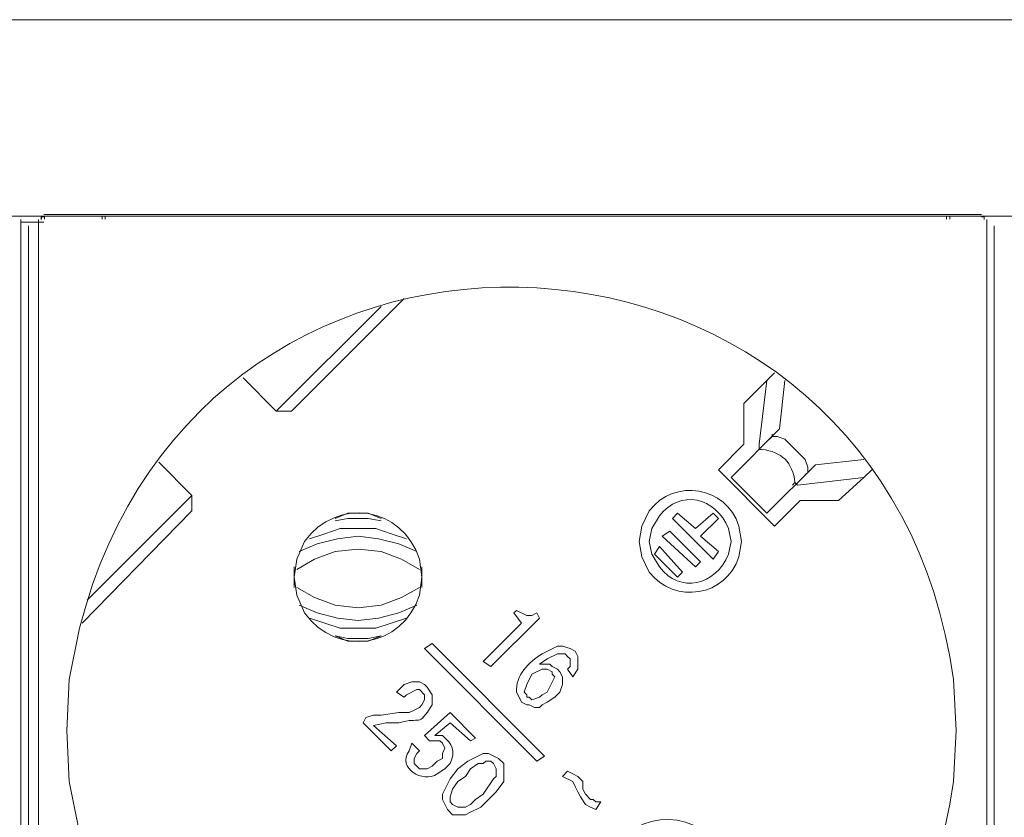
# Model space of a CAD drawing. Units: millimetres. Extents: x 1240 to 5786, y 1144 to 2705.
# Drawn here: x 3830 to 3975, y 1943 to 2061 of the extents above; entities that cross this region are included whole.
import ezdxf

# ---------------------------------------------------------------- set-up
doc = ezdxf.new("R2010")
doc.units = ezdxf.units.MM
doc.layers.add('layer 1', color=7, linetype='Continuous')

msp = doc.modelspace()

# ---------------------------------------------------------------- linework, layer by layer
at = {"layer": 'layer 1', "lineweight": 9}
for points in [[(1380.39, 2060.73), (1380.39, 2060.73), (5041.97, 2060.73), (5041.97, 2060.73)], [(3786.21, 2031.61), (3786.21, 2031.61), (3918.9, 2031.61), (3918.9, 2031.61)], [(3833.14, 2031.89), (3833.14, 2031.89), (3972.02, 2031.89), (3972.02, 2031.89)], [(3833.71, 2031.61), (3833.71, 2031.61), (3966.41, 2031.61), (3966.41, 2031.61)], [(3842.69, 2031.61), (3842.69, 2031.61), (3975.38, 2031.61), (3975.38, 2031.61)], [(3967.75, 2031.61), (3967.75, 2031.61), (4100.45, 2031.61), (4100.45, 2031.61)], [(3829.76, 2031.14), (3829.76, 2031.14), (3829.76, 1879.4), (3829.76, 1879.4)], [(3829.76, 2030.76), (3829.76, 2030.76), (3833.17, 2030.76), (3833.17, 2030.76)], [(3830.87, 2030.18), (3830.87, 2030.18), (3830.87, 1878.21), (3830.87, 1878.21)], [(3832.38, 2031.14), (3832.38, 2031.14), (3832.38, 1879.77), (3832.38, 1879.77)], [(3972.78, 2031.14), (3972.78, 2031.14), (3972.78, 1879.39), (3972.78, 1879.39)], [(3973.88, 2030.18), (3973.88, 2030.18), (3973.88, 1878.21), (3973.88, 1878.21)], [(3883.09, 2018.27), (3883.09, 2018.27), (3867.58, 2002.76), (3867.58, 2002.76)], [(3869.85, 2002.76), (3869.85, 2002.76), (3886.49, 2019.41), (3886.49, 2019.41)], [(3941.37, 2008.44), (3941.37, 2008.44), (3936.82, 2003.89), (3936.82, 2003.89)], [(3862.66, 2007.67), (3862.66, 2007.67), (3867.58, 2002.76), (3867.58, 2002.76)], [(3939.1, 1997.84), (3939.1, 1997.84), (3940.23, 2007.3), (3940.23, 2007.3)], [(3942.88, 2007.3), (3942.88, 2007.3), (3942.12, 2000.11), (3942.12, 2000.11)], [(3936.82, 2003.89), (3936.82, 2003.89), (3936.82, 1997.84), (3936.82, 1997.84)], [(3869.85, 2002.76), (3869.85, 2002.76), (3867.58, 2002.76), (3867.58, 2002.76)], [(3942.12, 2000.11), (3942.12, 2000.11), (3934.93, 1992.92), (3934.93, 1992.92)], [(3940.99, 1998.97), (3940.99, 1998.97), (3940.99, 1999.35), (3940.99, 1999.35)], [(3936.82, 1997.84), (3936.82, 1997.84), (3933.04, 1994.05), (3933.04, 1994.05)], [(3939.1, 1997.84), (3939.1, 1997.84), (3939.1, 1997.08), (3939.1, 1997.08)], [(3855.09, 1990.27), (3855.09, 1990.27), (3850.17, 1995.19), (3850.17, 1995.19)], [(3954.61, 1995.57), (3954.61, 1995.57), (3947.42, 1994.81), (3947.42, 1994.81)], [(3933.04, 1994.05), (3933.04, 1994.05), (3941.37, 1985.73), (3941.37, 1985.73)], [(3947.42, 1994.81), (3947.42, 1994.81), (3940.23, 1987.62), (3940.23, 1987.62)], [(3946.29, 1993.67), (3946.29, 1993.67), (3946.29, 1994.05), (3946.29, 1994.05)], [(3940.23, 1987.62), (3940.23, 1987.62), (3934.93, 1992.92), (3934.93, 1992.92)], [(3944.77, 1991.78), (3944.77, 1991.78), (3944.39, 1992.16), (3944.39, 1992.16)], [(3944.77, 1991.78), (3944.77, 1991.78), (3954.61, 1992.92), (3954.61, 1992.92)], [(3855.09, 1990.27), (3855.09, 1990.27), (3839.57, 1974.75), (3839.57, 1974.75)], [(3855.09, 1988), (3855.09, 1988), (3855.09, 1990.27), (3855.09, 1990.27)], [(3941.37, 1985.73), (3941.37, 1985.73), (3945.15, 1989.51), (3945.15, 1989.51)], [(3945.15, 1989.51), (3945.15, 1989.51), (3950.83, 1989.51), (3950.83, 1989.51)], [(3838.82, 1971.35), (3838.82, 1971.35), (3855.09, 1988), (3855.09, 1988)], [(3926.23, 1986.86), (3926.23, 1986.86), (3926.99, 1987.62), (3926.99, 1987.62)], [(3926.99, 1987.62), (3926.99, 1987.62), (3929.64, 1985.35), (3929.64, 1985.35)], [(3932.28, 1987.62), (3932.28, 1987.62), (3929.64, 1985.35), (3929.64, 1985.35)], [(3933.04, 1986.86), (3933.04, 1986.86), (3932.28, 1987.62), (3932.28, 1987.62)], [(3932.28, 1980.81), (3932.28, 1980.81), (3926.23, 1986.86), (3926.23, 1986.86)], [(3930.39, 1984.22), (3930.39, 1984.22), (3933.04, 1986.86), (3933.04, 1986.86)], [(3924.71, 1984.22), (3924.71, 1984.22), (3925.85, 1984.97), (3925.85, 1984.97)], [(3930.39, 1980.43), (3930.39, 1980.43), (3925.85, 1984.97), (3925.85, 1984.97)], [(3929.64, 1979.67), (3929.64, 1979.67), (3924.71, 1984.22), (3924.71, 1984.22)], [(3930.39, 1984.22), (3930.39, 1984.22), (3933.04, 1981.95), (3933.04, 1981.95)], [(3924.34, 1982.7), (3924.34, 1982.7), (3923.58, 1981.57), (3923.58, 1981.57)], [(3927.74, 1978.92), (3927.74, 1978.92), (3924.34, 1982.7), (3924.34, 1982.7)], [(3933.04, 1981.95), (3933.04, 1981.95), (3932.28, 1980.81), (3932.28, 1980.81)], [(3926.99, 1978.16), (3926.99, 1978.16), (3923.58, 1981.57), (3923.58, 1981.57)], [(3930.39, 1980.43), (3930.39, 1980.43), (3929.64, 1979.67), (3929.64, 1979.67)], [(3870.22, 1979.67), (3870.22, 1979.67), (3870.22, 1976.65), (3870.22, 1976.65)], [(3889.14, 1976.65), (3889.14, 1976.65), (3889.14, 1979.67), (3889.14, 1979.67)], [(3926.99, 1978.16), (3926.99, 1978.16), (3927.74, 1978.92), (3927.74, 1978.92)], [(3903.15, 1973.24), (3903.15, 1973.24), (3902.77, 1972.86), (3902.77, 1972.86)], [(3899.36, 1964.91), (3899.36, 1964.91), (3906.55, 1972.11), (3906.55, 1972.11)], [(3902.77, 1972.86), (3902.77, 1972.86), (3903.9, 1971.35), (3903.9, 1971.35)], [(3906.55, 1972.11), (3906.55, 1972.11), (3906.17, 1972.86), (3906.17, 1972.86)], [(3903.9, 1971.35), (3903.9, 1971.35), (3898.22, 1965.67), (3898.22, 1965.67)], [(3889.52, 1967.57), (3889.52, 1967.57), (3890.66, 1968.32), (3890.66, 1968.32)], [(3906.17, 1950.91), (3906.17, 1950.91), (3889.52, 1967.57), (3889.52, 1967.57)], [(3890.66, 1968.32), (3890.66, 1968.32), (3907.31, 1951.67), (3907.31, 1951.67)], [(3898.22, 1965.67), (3898.22, 1965.67), (3899.36, 1964.91), (3899.36, 1964.91)], [(3910.71, 1964.54), (3910.71, 1964.54), (3911.47, 1963.4), (3911.47, 1963.4)], [(3885.36, 1961.13), (3885.36, 1961.13), (3886.49, 1960.37), (3886.49, 1960.37)], [(3880.82, 1957.35), (3880.82, 1957.35), (3880.44, 1956.59), (3880.44, 1956.59)], [(3893.31, 1958.1), (3893.31, 1958.1), (3889.52, 1954.7), (3889.52, 1954.7)], [(3897.09, 1954.32), (3897.09, 1954.32), (3893.31, 1958.1), (3893.31, 1958.1)], [(3880.44, 1956.59), (3880.44, 1956.59), (3884.6, 1952.43), (3884.6, 1952.43)], [(3885.36, 1953.18), (3885.36, 1953.18), (3881.95, 1956.21), (3881.95, 1956.21)], [(3891.04, 1954.7), (3891.04, 1954.7), (3893.31, 1956.59), (3893.31, 1956.59)], [(3893.31, 1956.59), (3893.31, 1956.59), (3896.34, 1953.94), (3896.34, 1953.94)], [(3889.52, 1954.7), (3889.52, 1954.7), (3890.28, 1953.94), (3890.28, 1953.94)], [(3896.34, 1953.94), (3896.34, 1953.94), (3897.09, 1954.32), (3897.09, 1954.32)], [(3884.6, 1952.43), (3884.6, 1952.43), (3885.36, 1953.18), (3885.36, 1953.18)], [(3888.77, 1952.43), (3888.77, 1952.43), (3887.63, 1953.56), (3887.63, 1953.56)], [(3907.31, 1951.67), (3907.31, 1951.67), (3906.17, 1950.91), (3906.17, 1950.91)], [(3910.71, 1949.4), (3910.71, 1949.4), (3909.96, 1948.64), (3909.96, 1948.64)], [(3914.88, 1943.73), (3914.88, 1943.73), (3915.63, 1944.86), (3915.63, 1944.86)]]:
    msp.add_open_spline(points, degree=3, dxfattribs=at)
for points, knots in [([(3836.55, 1955.45), (3836.55, 1955.45), (3836.92, 1947.89), (3836.92, 1947.89), (3836.92, 1947.89), (3836.92, 1947.89), (3838.44, 1940.32), (3838.44, 1940.32), (3838.44, 1940.32), (3856.51, 1868.82), (3957.88, 1874.88), (3967.85, 1947.89), (3967.85, 1947.89), (3967.85, 1947.89), (3968.24, 1955.45), (3968.24, 1955.45), (3968.24, 1955.45), (3968.24, 1955.45), (3967.85, 1963.02), (3967.85, 1963.02), (3967.85, 1963.02), (3957.88, 2036.03), (3856.51, 2042.09), (3838.44, 1970.59), (3838.44, 1970.59), (3838.44, 1970.59), (3836.92, 1963.02), (3836.92, 1963.02), (3836.92, 1963.02), (3836.92, 1963.02), (3836.55, 1955.45), (3836.55, 1955.45)], [0, 0, 0, 0, 0.111111, 0.111111, 0.111111, 0.111111, 0.222222, 0.222222, 0.222222, 0.222222, 0.333333, 0.333333, 0.333333, 0.333333, 0.444444, 0.444444, 0.444444, 0.444444, 0.555556, 0.555556, 0.555556, 0.555556, 0.666667, 0.666667, 0.666667, 0.666667, 0.777778, 0.777778, 0.777778, 0.777778, 1, 1, 1, 1]), ([(3832.82, 2031.16), (3832.82, 2031.16), (3832.82, 2031.61), (3832.82, 2031.61), (3832.82, 2031.61), (3832.82, 2031.61), (3832.37, 2031.61), (3832.37, 2031.61)], [0, 0, 0, 0, 0.333333, 0.333333, 0.333333, 0.333333, 1, 1, 1, 1]), ([(3833.14, 2031.52), (3833.14, 2031.52), (3832.76, 2031.52), (3832.76, 2031.52), (3832.76, 2031.52), (3832.76, 2031.52), (3832.76, 2031.14), (3832.76, 2031.14)], [0, 0, 0, 0, 0.333333, 0.333333, 0.333333, 0.333333, 1, 1, 1, 1]), ([(3833.71, 2031.61), (3833.71, 2031.61), (3833.26, 2031.61), (3833.26, 2031.61), (3833.26, 2031.61), (3833.26, 2031.61), (3833.26, 2031.16), (3833.26, 2031.16)], [0, 0, 0, 0, 0.333333, 0.333333, 0.333333, 0.333333, 1, 1, 1, 1]), ([(3841.79, 2031.16), (3841.79, 2031.16), (3841.79, 2031.61), (3841.79, 2031.61), (3841.79, 2031.61), (3841.79, 2031.61), (3841.34, 2031.61), (3841.34, 2031.61)], [0, 0, 0, 0, 0.333333, 0.333333, 0.333333, 0.333333, 1, 1, 1, 1]), ([(3842.69, 2031.61), (3842.69, 2031.61), (3842.24, 2031.61), (3842.24, 2031.61), (3842.24, 2031.61), (3842.24, 2031.61), (3842.24, 2031.16), (3842.24, 2031.16)], [0, 0, 0, 0, 0.333333, 0.333333, 0.333333, 0.333333, 1, 1, 1, 1]), ([(3966.85, 2031.16), (3966.85, 2031.16), (3966.85, 2031.61), (3966.85, 2031.61), (3966.85, 2031.61), (3966.85, 2031.61), (3966.41, 2031.61), (3966.41, 2031.61)], [0, 0, 0, 0, 0.333333, 0.333333, 0.333333, 0.333333, 1, 1, 1, 1]), ([(3967.75, 2031.61), (3967.75, 2031.61), (3967.31, 2031.61), (3967.31, 2031.61), (3967.31, 2031.61), (3967.31, 2031.61), (3967.31, 2031.16), (3967.31, 2031.16)], [0, 0, 0, 0, 0.333333, 0.333333, 0.333333, 0.333333, 1, 1, 1, 1]), ([(3972.4, 2031.14), (3972.4, 2031.14), (3972.4, 2031.52), (3972.4, 2031.52), (3972.4, 2031.52), (3972.4, 2031.52), (3972.02, 2031.52), (3972.02, 2031.52)], [0, 0, 0, 0, 0.333333, 0.333333, 0.333333, 0.333333, 1, 1, 1, 1]), ([(3940.61, 1998.59), (3940.61, 1998.59), (3940.99, 1998.97), (3940.99, 1998.97), (3940.99, 1998.97), (3940.99, 1998.97), (3941.75, 1998.97), (3941.75, 1998.97), (3941.75, 1998.97), (3941.75, 1998.97), (3942.88, 1998.59), (3942.88, 1998.59), (3942.88, 1998.59), (3942.88, 1998.59), (3945.91, 1995.57), (3945.91, 1995.57), (3945.91, 1995.57), (3945.91, 1995.57), (3946.29, 1994.43), (3946.29, 1994.43), (3946.29, 1994.43), (3946.29, 1994.43), (3946.29, 1993.67), (3946.29, 1993.67), (3946.29, 1993.67), (3946.29, 1993.67), (3945.91, 1993.3), (3945.91, 1993.3)], [0, 0, 0, 0, 0.125, 0.125, 0.125, 0.125, 0.25, 0.25, 0.25, 0.25, 0.375, 0.375, 0.375, 0.375, 0.5, 0.5, 0.5, 0.5, 0.625, 0.625, 0.625, 0.625, 0.75, 0.75, 0.75, 0.75, 1, 1, 1, 1]), ([(3944.02, 1991.78), (3944.02, 1991.78), (3944.39, 1992.16), (3944.39, 1992.16), (3944.39, 1992.16), (3944.05, 1995.16), (3942.47, 1996.73), (3939.48, 1997.08), (3939.48, 1997.08), (3939.48, 1997.08), (3939.1, 1997.08), (3939.1, 1997.08)], [0, 0, 0, 0, 0.25, 0.25, 0.25, 0.25, 0.5, 0.5, 0.5, 0.5, 1, 1, 1, 1]), ([(3950.83, 1989.51), (3950.83, 1989.51), (3954.61, 1992.92), (3954.61, 1992.92), (3954.61, 1992.92), (3954.61, 1992.92), (3955.75, 1994.05), (3955.75, 1994.05)], [0, 0, 0, 0, 0.333333, 0.333333, 0.333333, 0.333333, 1, 1, 1, 1]), ([(3921.31, 1983.46), (3921.31, 1983.46), (3921.69, 1981.19), (3921.69, 1981.19), (3921.69, 1981.19), (3921.69, 1981.19), (3922.82, 1978.92), (3922.82, 1978.92), (3922.82, 1978.92), (3926.55, 1974.03), (3934.24, 1975.32), (3936.07, 1981.19), (3936.07, 1981.19), (3936.07, 1981.19), (3936.45, 1983.46), (3936.45, 1983.46), (3936.45, 1983.46), (3936.45, 1983.46), (3936.07, 1985.73), (3936.07, 1985.73), (3936.07, 1985.73), (3934.24, 1991.6), (3926.55, 1992.88), (3922.82, 1988), (3922.82, 1988), (3922.82, 1988), (3921.69, 1985.73), (3921.69, 1985.73), (3921.69, 1985.73), (3921.69, 1985.73), (3921.31, 1983.46), (3921.31, 1983.46)], [0, 0, 0, 0, 0.111111, 0.111111, 0.111111, 0.111111, 0.222222, 0.222222, 0.222222, 0.222222, 0.333333, 0.333333, 0.333333, 0.333333, 0.444444, 0.444444, 0.444444, 0.444444, 0.555556, 0.555556, 0.555556, 0.555556, 0.666667, 0.666667, 0.666667, 0.666667, 0.777778, 0.777778, 0.777778, 0.777778, 1, 1, 1, 1]), ([(3922.82, 1983.46), (3922.82, 1983.46), (3923.2, 1981.57), (3923.2, 1981.57), (3923.2, 1981.57), (3923.2, 1981.57), (3924.34, 1979.67), (3924.34, 1979.67), (3924.34, 1979.67), (3927.32, 1975.67), (3932.66, 1976.88), (3934.55, 1981.57), (3934.55, 1981.57), (3934.55, 1981.57), (3934.93, 1983.46), (3934.93, 1983.46), (3934.93, 1983.46), (3934.93, 1983.46), (3934.55, 1985.35), (3934.55, 1985.35), (3934.55, 1985.35), (3932.67, 1990.04), (3927.32, 1991.24), (3924.34, 1987.24), (3924.34, 1987.24), (3924.34, 1987.24), (3923.2, 1985.35), (3923.2, 1985.35), (3923.2, 1985.35), (3923.2, 1985.35), (3922.82, 1983.46), (3922.82, 1983.46)], [0, 0, 0, 0, 0.111111, 0.111111, 0.111111, 0.111111, 0.222222, 0.222222, 0.222222, 0.222222, 0.333333, 0.333333, 0.333333, 0.333333, 0.444444, 0.444444, 0.444444, 0.444444, 0.555556, 0.555556, 0.555556, 0.555556, 0.666667, 0.666667, 0.666667, 0.666667, 0.777778, 0.777778, 0.777778, 0.777778, 1, 1, 1, 1]), ([(3870.22, 1978.16), (3870.22, 1978.16), (3870.6, 1975.51), (3870.6, 1975.51), (3870.6, 1975.51), (3870.6, 1975.51), (3871.74, 1972.86), (3871.74, 1972.86), (3871.74, 1972.86), (3876.66, 1966.15), (3886.26, 1967.7), (3888.77, 1975.51), (3888.77, 1975.51), (3888.77, 1975.51), (3889.14, 1978.16), (3889.14, 1978.16), (3889.14, 1978.16), (3889.14, 1978.16), (3888.77, 1980.81), (3888.77, 1980.81), (3888.77, 1980.81), (3886.26, 1988.62), (3876.66, 1990.16), (3871.74, 1983.46), (3871.74, 1983.46), (3871.74, 1983.46), (3870.6, 1980.81), (3870.6, 1980.81), (3870.6, 1980.81), (3870.6, 1980.81), (3870.22, 1978.16), (3870.22, 1978.16)], [0, 0, 0, 0, 0.111111, 0.111111, 0.111111, 0.111111, 0.222222, 0.222222, 0.222222, 0.222222, 0.333333, 0.333333, 0.333333, 0.333333, 0.444444, 0.444444, 0.444444, 0.444444, 0.555556, 0.555556, 0.555556, 0.555556, 0.666667, 0.666667, 0.666667, 0.666667, 0.777778, 0.777778, 0.777778, 0.777778, 1, 1, 1, 1]), ([(3883.09, 1986.86), (3883.09, 1986.86), (3881.2, 1987.62), (3881.2, 1987.62), (3881.2, 1987.62), (3881.2, 1987.62), (3878.17, 1987.62), (3878.17, 1987.62), (3878.17, 1987.62), (3878.17, 1987.62), (3876.28, 1986.86), (3876.28, 1986.86)], [0, 0, 0, 0, 0.25, 0.25, 0.25, 0.25, 0.5, 0.5, 0.5, 0.5, 1, 1, 1, 1]), ([(3883.09, 1986.49), (3883.09, 1986.49), (3881.2, 1986.86), (3881.2, 1986.86), (3881.2, 1986.86), (3881.2, 1986.86), (3878.17, 1986.86), (3878.17, 1986.86), (3878.17, 1986.86), (3878.17, 1986.86), (3876.28, 1986.49), (3876.28, 1986.49)], [0, 0, 0, 0, 0.25, 0.25, 0.25, 0.25, 0.5, 0.5, 0.5, 0.5, 1, 1, 1, 1]), ([(3886.87, 1983.84), (3886.87, 1983.84), (3884.6, 1984.59), (3884.6, 1984.59), (3884.6, 1984.59), (3884.6, 1984.59), (3882.33, 1985.35), (3882.33, 1985.35), (3882.33, 1985.35), (3882.33, 1985.35), (3877.04, 1985.35), (3877.04, 1985.35), (3877.04, 1985.35), (3877.04, 1985.35), (3874.77, 1984.59), (3874.77, 1984.59), (3874.77, 1984.59), (3874.77, 1984.59), (3872.49, 1983.84), (3872.49, 1983.84)], [0, 0, 0, 0, 0.166667, 0.166667, 0.166667, 0.166667, 0.333333, 0.333333, 0.333333, 0.333333, 0.5, 0.5, 0.5, 0.5, 0.666667, 0.666667, 0.666667, 0.666667, 1, 1, 1, 1]), ([(3888.39, 1981.95), (3888.39, 1981.95), (3885.74, 1983.08), (3885.74, 1983.08), (3885.74, 1983.08), (3885.74, 1983.08), (3882.71, 1983.84), (3882.71, 1983.84), (3882.71, 1983.84), (3882.71, 1983.84), (3879.68, 1984.22), (3879.68, 1984.22), (3879.68, 1984.22), (3879.68, 1984.22), (3876.66, 1983.84), (3876.66, 1983.84), (3876.66, 1983.84), (3876.66, 1983.84), (3873.63, 1983.08), (3873.63, 1983.08), (3873.63, 1983.08), (3873.63, 1983.08), (3870.98, 1981.95), (3870.98, 1981.95)], [0, 0, 0, 0, 0.142857, 0.142857, 0.142857, 0.142857, 0.285714, 0.285714, 0.285714, 0.285714, 0.428571, 0.428571, 0.428571, 0.428571, 0.571429, 0.571429, 0.571429, 0.571429, 0.714286, 0.714286, 0.714286, 0.714286, 1, 1, 1, 1]), ([(3888.77, 1979.3), (3888.77, 1979.3), (3886.12, 1980.81), (3886.12, 1980.81), (3886.12, 1980.81), (3886.12, 1980.81), (3883.09, 1981.95), (3883.09, 1981.95), (3883.09, 1981.95), (3883.09, 1981.95), (3879.68, 1982.32), (3879.68, 1982.32), (3879.68, 1982.32), (3879.68, 1982.32), (3876.28, 1981.95), (3876.28, 1981.95), (3876.28, 1981.95), (3876.28, 1981.95), (3873.25, 1980.81), (3873.25, 1980.81), (3873.25, 1980.81), (3873.25, 1980.81), (3870.6, 1979.3), (3870.6, 1979.3)], [0, 0, 0, 0, 0.142857, 0.142857, 0.142857, 0.142857, 0.285714, 0.285714, 0.285714, 0.285714, 0.428571, 0.428571, 0.428571, 0.428571, 0.571429, 0.571429, 0.571429, 0.571429, 0.714286, 0.714286, 0.714286, 0.714286, 1, 1, 1, 1]), ([(3870.6, 1976.65), (3870.6, 1976.65), (3873.25, 1975.13), (3873.25, 1975.13), (3873.25, 1975.13), (3873.25, 1975.13), (3876.28, 1974), (3876.28, 1974), (3876.28, 1974), (3876.28, 1974), (3879.68, 1973.62), (3879.68, 1973.62), (3879.68, 1973.62), (3879.68, 1973.62), (3883.09, 1974), (3883.09, 1974), (3883.09, 1974), (3883.09, 1974), (3886.12, 1975.13), (3886.12, 1975.13), (3886.12, 1975.13), (3886.12, 1975.13), (3888.77, 1976.65), (3888.77, 1976.65)], [0, 0, 0, 0, 0.142857, 0.142857, 0.142857, 0.142857, 0.285714, 0.285714, 0.285714, 0.285714, 0.428571, 0.428571, 0.428571, 0.428571, 0.571429, 0.571429, 0.571429, 0.571429, 0.714286, 0.714286, 0.714286, 0.714286, 1, 1, 1, 1]), ([(3870.98, 1974), (3870.98, 1974), (3873.63, 1972.86), (3873.63, 1972.86), (3873.63, 1972.86), (3873.63, 1972.86), (3876.66, 1972.11), (3876.66, 1972.11), (3876.66, 1972.11), (3876.66, 1972.11), (3879.68, 1971.73), (3879.68, 1971.73), (3879.68, 1971.73), (3879.68, 1971.73), (3882.71, 1972.11), (3882.71, 1972.11), (3882.71, 1972.11), (3882.71, 1972.11), (3885.74, 1972.86), (3885.74, 1972.86), (3885.74, 1972.86), (3885.74, 1972.86), (3888.39, 1974), (3888.39, 1974)], [0, 0, 0, 0, 0.142857, 0.142857, 0.142857, 0.142857, 0.285714, 0.285714, 0.285714, 0.285714, 0.428571, 0.428571, 0.428571, 0.428571, 0.571429, 0.571429, 0.571429, 0.571429, 0.714286, 0.714286, 0.714286, 0.714286, 1, 1, 1, 1]), ([(3906.17, 1972.86), (3906.17, 1972.86), (3905.42, 1972.48), (3905.42, 1972.48), (3905.42, 1972.48), (3905.42, 1972.48), (3904.66, 1972.48), (3904.66, 1972.48), (3904.66, 1972.48), (3904.66, 1972.48), (3903.15, 1973.24), (3903.15, 1973.24)], [0, 0, 0, 0, 0.25, 0.25, 0.25, 0.25, 0.5, 0.5, 0.5, 0.5, 1, 1, 1, 1]), ([(3872.49, 1972.11), (3872.49, 1972.11), (3874.77, 1971.35), (3874.77, 1971.35), (3874.77, 1971.35), (3874.77, 1971.35), (3877.04, 1970.59), (3877.04, 1970.59), (3877.04, 1970.59), (3877.04, 1970.59), (3882.33, 1970.59), (3882.33, 1970.59), (3882.33, 1970.59), (3882.33, 1970.59), (3884.6, 1971.35), (3884.6, 1971.35), (3884.6, 1971.35), (3884.6, 1971.35), (3886.87, 1972.11), (3886.87, 1972.11)], [0, 0, 0, 0, 0.166667, 0.166667, 0.166667, 0.166667, 0.333333, 0.333333, 0.333333, 0.333333, 0.5, 0.5, 0.5, 0.5, 0.666667, 0.666667, 0.666667, 0.666667, 1, 1, 1, 1]), ([(3876.28, 1969.45), (3876.28, 1969.45), (3878.17, 1969.08), (3878.17, 1969.08), (3878.17, 1969.08), (3878.17, 1969.08), (3881.2, 1969.08), (3881.2, 1969.08), (3881.2, 1969.08), (3881.2, 1969.08), (3883.09, 1969.45), (3883.09, 1969.45)], [0, 0, 0, 0, 0.25, 0.25, 0.25, 0.25, 0.5, 0.5, 0.5, 0.5, 1, 1, 1, 1]), ([(3876.28, 1969.45), (3876.28, 1969.45), (3878.17, 1968.7), (3878.17, 1968.7), (3878.17, 1968.7), (3878.17, 1968.7), (3881.2, 1968.7), (3881.2, 1968.7), (3881.2, 1968.7), (3881.2, 1968.7), (3883.09, 1969.45), (3883.09, 1969.45)], [0, 0, 0, 0, 0.25, 0.25, 0.25, 0.25, 0.5, 0.5, 0.5, 0.5, 1, 1, 1, 1]), ([(3911.47, 1963.4), (3911.47, 1963.4), (3912.23, 1964.54), (3912.23, 1964.54), (3912.23, 1964.54), (3912.23, 1964.54), (3912.23, 1966.43), (3912.23, 1966.43), (3912.23, 1966.43), (3912.23, 1966.43), (3911.85, 1967.18), (3911.85, 1967.18), (3911.85, 1967.18), (3911.85, 1967.18), (3911.09, 1967.57), (3911.09, 1967.57), (3911.09, 1967.57), (3911.09, 1967.57), (3909.96, 1967.94), (3909.96, 1967.94), (3909.96, 1967.94), (3909.96, 1967.94), (3909.2, 1967.94), (3909.2, 1967.94), (3909.2, 1967.94), (3909.2, 1967.94), (3906.93, 1966.81), (3906.93, 1966.81), (3906.93, 1966.81), (3905, 1965.62), (3902.96, 1963.56), (3903.15, 1961.13), (3903.15, 1961.13), (3903.15, 1961.13), (3903.53, 1960.37), (3903.53, 1960.37), (3903.53, 1960.37), (3903.53, 1960.37), (3903.9, 1959.62), (3903.9, 1959.62)], [0, 0, 0, 0, 0.090909, 0.090909, 0.090909, 0.090909, 0.181818, 0.181818, 0.181818, 0.181818, 0.272727, 0.272727, 0.272727, 0.272727, 0.363636, 0.363636, 0.363636, 0.363636, 0.454545, 0.454545, 0.454545, 0.454545, 0.545455, 0.545455, 0.545455, 0.545455, 0.636364, 0.636364, 0.636364, 0.636364, 0.727273, 0.727273, 0.727273, 0.727273, 0.818182, 0.818182, 0.818182, 0.818182, 1, 1, 1, 1]), ([(3908.82, 1960.37), (3908.82, 1960.37), (3909.58, 1961.13), (3909.58, 1961.13), (3909.58, 1961.13), (3909.58, 1961.13), (3909.96, 1962.27), (3909.96, 1962.27), (3909.96, 1962.27), (3909.96, 1962.27), (3909.96, 1963.4), (3909.96, 1963.4), (3909.96, 1963.4), (3909.96, 1963.4), (3909.58, 1964.16), (3909.58, 1964.16), (3909.58, 1964.16), (3909.58, 1964.16), (3909.2, 1964.54), (3909.2, 1964.54), (3909.2, 1964.54), (3909.2, 1964.54), (3908.44, 1964.91), (3908.44, 1964.91), (3908.44, 1964.91), (3908.44, 1964.91), (3908.07, 1965.29), (3908.07, 1965.29), (3908.07, 1965.29), (3908.07, 1965.29), (3906.55, 1965.29), (3906.55, 1965.29), (3906.55, 1965.29), (3906.55, 1965.29), (3907.69, 1966.05), (3907.69, 1966.05), (3907.69, 1966.05), (3907.69, 1966.05), (3909.2, 1966.81), (3909.2, 1966.81), (3909.2, 1966.81), (3909.2, 1966.81), (3910.34, 1966.81), (3910.34, 1966.81), (3910.34, 1966.81), (3910.34, 1966.81), (3910.71, 1966.43), (3910.71, 1966.43), (3910.71, 1966.43), (3910.71, 1966.43), (3911.09, 1966.05), (3911.09, 1966.05), (3911.09, 1966.05), (3911.09, 1966.05), (3911.09, 1964.91), (3911.09, 1964.91), (3911.09, 1964.91), (3911.09, 1964.91), (3910.71, 1964.54), (3910.71, 1964.54)], [0, 0, 0, 0, 0.0625, 0.0625, 0.0625, 0.0625, 0.125, 0.125, 0.125, 0.125, 0.1875, 0.1875, 0.1875, 0.1875, 0.25, 0.25, 0.25, 0.25, 0.3125, 0.3125, 0.3125, 0.3125, 0.375, 0.375, 0.375, 0.375, 0.4375, 0.4375, 0.4375, 0.4375, 0.5, 0.5, 0.5, 0.5, 0.5625, 0.5625, 0.5625, 0.5625, 0.625, 0.625, 0.625, 0.625, 0.6875, 0.6875, 0.6875, 0.6875, 0.75, 0.75, 0.75, 0.75, 0.8125, 0.8125, 0.8125, 0.8125, 0.875, 0.875, 0.875, 0.875, 1, 1, 1, 1]), ([(3905.42, 1963.78), (3905.42, 1963.78), (3906.93, 1964.54), (3906.93, 1964.54), (3906.93, 1964.54), (3906.93, 1964.54), (3907.69, 1964.54), (3907.69, 1964.54), (3907.69, 1964.54), (3907.69, 1964.54), (3908.44, 1964.16), (3908.44, 1964.16)], [0, 0, 0, 0, 0.25, 0.25, 0.25, 0.25, 0.5, 0.5, 0.5, 0.5, 1, 1, 1, 1]), ([(3904.66, 1960.37), (3904.66, 1960.37), (3904.66, 1960.75), (3904.66, 1960.75), (3904.66, 1960.75), (3904.66, 1960.75), (3904.28, 1961.13), (3904.28, 1961.13), (3904.28, 1961.13), (3904.28, 1961.13), (3904.66, 1962.27), (3904.66, 1962.27), (3904.66, 1962.27), (3904.66, 1962.27), (3905.42, 1963.78), (3905.42, 1963.78)], [0, 0, 0, 0, 0.2, 0.2, 0.2, 0.2, 0.4, 0.4, 0.4, 0.4, 0.6, 0.6, 0.6, 0.6, 1, 1, 1, 1]), ([(3908.44, 1964.16), (3908.44, 1964.16), (3908.44, 1963.78), (3908.44, 1963.78), (3908.44, 1963.78), (3908.44, 1963.78), (3908.82, 1963.4), (3908.82, 1963.4), (3908.82, 1963.4), (3908.82, 1963.4), (3907.69, 1961.13), (3907.69, 1961.13)], [0, 0, 0, 0, 0.25, 0.25, 0.25, 0.25, 0.5, 0.5, 0.5, 0.5, 1, 1, 1, 1]), ([(3886.49, 1960.37), (3886.49, 1960.37), (3886.87, 1960.75), (3886.87, 1960.75), (3886.87, 1960.75), (3886.87, 1960.75), (3888.39, 1961.51), (3888.39, 1961.51), (3888.39, 1961.51), (3888.39, 1961.51), (3888.77, 1961.51), (3888.77, 1961.51), (3888.77, 1961.51), (3888.77, 1961.51), (3889.52, 1960.75), (3889.52, 1960.75), (3889.52, 1960.75), (3889.52, 1960.75), (3889.52, 1960), (3889.52, 1960), (3889.52, 1960), (3889.52, 1960), (3889.14, 1959.24), (3889.14, 1959.24), (3889.14, 1959.24), (3889.14, 1959.24), (3888.77, 1958.86), (3888.77, 1958.86), (3888.77, 1958.86), (3888.77, 1958.86), (3888.01, 1958.48), (3888.01, 1958.48), (3888.01, 1958.48), (3888.01, 1958.48), (3887.25, 1958.1), (3887.25, 1958.1), (3887.25, 1958.1), (3887.25, 1958.1), (3885.74, 1958.1), (3885.74, 1958.1), (3885.74, 1958.1), (3885.74, 1958.1), (3883.09, 1957.73), (3883.09, 1957.73), (3883.09, 1957.73), (3883.09, 1957.73), (3881.95, 1957.73), (3881.95, 1957.73), (3881.95, 1957.73), (3881.95, 1957.73), (3880.82, 1957.35), (3880.82, 1957.35)], [0, 0, 0, 0, 0.071429, 0.071429, 0.071429, 0.071429, 0.142857, 0.142857, 0.142857, 0.142857, 0.214286, 0.214286, 0.214286, 0.214286, 0.285714, 0.285714, 0.285714, 0.285714, 0.357143, 0.357143, 0.357143, 0.357143, 0.428571, 0.428571, 0.428571, 0.428571, 0.5, 0.5, 0.5, 0.5, 0.571429, 0.571429, 0.571429, 0.571429, 0.642857, 0.642857, 0.642857, 0.642857, 0.714286, 0.714286, 0.714286, 0.714286, 0.785714, 0.785714, 0.785714, 0.785714, 0.857143, 0.857143, 0.857143, 0.857143, 1, 1, 1, 1]), ([(3881.95, 1956.21), (3881.95, 1956.21), (3883.85, 1956.59), (3883.85, 1956.59), (3883.85, 1956.59), (3883.85, 1956.59), (3885.74, 1956.59), (3885.74, 1956.59), (3885.74, 1956.59), (3889.06, 1957.59), (3888.5, 1955.78), (3890.66, 1959.24), (3890.66, 1959.24), (3890.66, 1959.24), (3890.66, 1960.75), (3890.66, 1960.75), (3890.66, 1960.75), (3890.66, 1960.75), (3889.9, 1961.89), (3889.9, 1961.89), (3889.9, 1961.89), (3889.9, 1961.89), (3889.52, 1962.27), (3889.52, 1962.27), (3889.52, 1962.27), (3889.52, 1962.27), (3888.77, 1962.64), (3888.77, 1962.64), (3888.77, 1962.64), (3888.77, 1962.64), (3887.63, 1962.64), (3887.63, 1962.64), (3887.63, 1962.64), (3887.63, 1962.64), (3886.49, 1962.27), (3886.49, 1962.27), (3886.49, 1962.27), (3886.49, 1962.27), (3885.36, 1961.13), (3885.36, 1961.13)], [0, 0, 0, 0, 0.090909, 0.090909, 0.090909, 0.090909, 0.181818, 0.181818, 0.181818, 0.181818, 0.272727, 0.272727, 0.272727, 0.272727, 0.363636, 0.363636, 0.363636, 0.363636, 0.454545, 0.454545, 0.454545, 0.454545, 0.545455, 0.545455, 0.545455, 0.545455, 0.636364, 0.636364, 0.636364, 0.636364, 0.727273, 0.727273, 0.727273, 0.727273, 0.818182, 0.818182, 0.818182, 0.818182, 1, 1, 1, 1]), ([(3903.9, 1959.62), (3903.9, 1959.62), (3904.66, 1959.24), (3904.66, 1959.24), (3904.66, 1959.24), (3904.66, 1959.24), (3905.04, 1959.24), (3905.04, 1959.24), (3905.04, 1959.24), (3905.04, 1959.24), (3905.8, 1958.86), (3905.8, 1958.86), (3905.8, 1958.86), (3905.8, 1958.86), (3906.55, 1958.86), (3906.55, 1958.86), (3906.55, 1958.86), (3906.55, 1958.86), (3906.93, 1959.24), (3906.93, 1959.24), (3906.93, 1959.24), (3906.93, 1959.24), (3907.69, 1959.62), (3907.69, 1959.62), (3907.69, 1959.62), (3907.69, 1959.62), (3908.82, 1960.37), (3908.82, 1960.37)], [0, 0, 0, 0, 0.125, 0.125, 0.125, 0.125, 0.25, 0.25, 0.25, 0.25, 0.375, 0.375, 0.375, 0.375, 0.5, 0.5, 0.5, 0.5, 0.625, 0.625, 0.625, 0.625, 0.75, 0.75, 0.75, 0.75, 1, 1, 1, 1]), ([(3907.69, 1961.13), (3907.69, 1961.13), (3906.93, 1960.75), (3906.93, 1960.75), (3906.93, 1960.75), (3906.93, 1960.75), (3906.55, 1960.37), (3906.55, 1960.37), (3906.55, 1960.37), (3906.55, 1960.37), (3905.42, 1960), (3905.42, 1960), (3905.42, 1960), (3905.42, 1960), (3905.04, 1960.37), (3905.04, 1960.37), (3905.04, 1960.37), (3905.04, 1960.37), (3904.66, 1960.37), (3904.66, 1960.37)], [0, 0, 0, 0, 0.166667, 0.166667, 0.166667, 0.166667, 0.333333, 0.333333, 0.333333, 0.333333, 0.5, 0.5, 0.5, 0.5, 0.666667, 0.666667, 0.666667, 0.666667, 1, 1, 1, 1]), ([(3892.55, 1949.78), (3892.55, 1949.78), (3893.31, 1950.54), (3893.31, 1950.54), (3893.31, 1950.54), (3894.16, 1952.47), (3893.7, 1953.42), (3892.17, 1954.7), (3892.17, 1954.7), (3892.17, 1954.7), (3891.04, 1954.7), (3891.04, 1954.7)], [0, 0, 0, 0, 0.25, 0.25, 0.25, 0.25, 0.5, 0.5, 0.5, 0.5, 1, 1, 1, 1]), ([(3887.63, 1953.56), (3887.63, 1953.56), (3887.25, 1952.43), (3887.25, 1952.43), (3887.25, 1952.43), (3885.44, 1949.91), (3889.22, 1947.59), (3891.41, 1949.02), (3891.41, 1949.02), (3891.41, 1949.02), (3892.55, 1949.78), (3892.55, 1949.78)], [0, 0, 0, 0, 0.25, 0.25, 0.25, 0.25, 0.5, 0.5, 0.5, 0.5, 1, 1, 1, 1]), ([(3890.28, 1953.94), (3890.28, 1953.94), (3891.79, 1953.94), (3891.79, 1953.94), (3891.79, 1953.94), (3891.79, 1953.94), (3892.17, 1953.56), (3892.17, 1953.56), (3892.17, 1953.56), (3892.17, 1953.56), (3892.55, 1952.81), (3892.55, 1952.81), (3892.55, 1952.81), (3892.55, 1952.81), (3892.17, 1952.05), (3892.17, 1952.05), (3892.17, 1952.05), (3892.17, 1952.05), (3892.17, 1951.29), (3892.17, 1951.29), (3892.17, 1951.29), (3892.17, 1951.29), (3891.41, 1950.91), (3891.41, 1950.91), (3891.41, 1950.91), (3891.41, 1950.91), (3890.66, 1950.16), (3890.66, 1950.16), (3890.66, 1950.16), (3890.66, 1950.16), (3889.9, 1949.78), (3889.9, 1949.78), (3889.9, 1949.78), (3889.9, 1949.78), (3888.77, 1949.78), (3888.77, 1949.78), (3888.77, 1949.78), (3888.77, 1949.78), (3888.01, 1950.54), (3888.01, 1950.54), (3888.01, 1950.54), (3888.01, 1950.54), (3888.01, 1951.29), (3888.01, 1951.29), (3888.01, 1951.29), (3888.01, 1951.29), (3888.39, 1952.05), (3888.39, 1952.05), (3888.39, 1952.05), (3888.39, 1952.05), (3888.77, 1952.43), (3888.77, 1952.43)], [0, 0, 0, 0, 0.071429, 0.071429, 0.071429, 0.071429, 0.142857, 0.142857, 0.142857, 0.142857, 0.214286, 0.214286, 0.214286, 0.214286, 0.285714, 0.285714, 0.285714, 0.285714, 0.357143, 0.357143, 0.357143, 0.357143, 0.428571, 0.428571, 0.428571, 0.428571, 0.5, 0.5, 0.5, 0.5, 0.571429, 0.571429, 0.571429, 0.571429, 0.642857, 0.642857, 0.642857, 0.642857, 0.714286, 0.714286, 0.714286, 0.714286, 0.785714, 0.785714, 0.785714, 0.785714, 0.857143, 0.857143, 0.857143, 0.857143, 1, 1, 1, 1]), ([(3898.99, 1945.24), (3898.99, 1945.24), (3900.12, 1946.37), (3900.12, 1946.37), (3900.12, 1946.37), (3900.12, 1946.37), (3901.26, 1947.89), (3901.26, 1947.89), (3901.26, 1947.89), (3901.26, 1947.89), (3901.26, 1950.54), (3901.26, 1950.54), (3901.26, 1950.54), (3901.26, 1950.54), (3900.49, 1951.29), (3900.49, 1951.29), (3900.49, 1951.29), (3900.49, 1951.29), (3898.99, 1952.05), (3898.99, 1952.05), (3898.99, 1952.05), (3898.99, 1952.05), (3898.22, 1952.05), (3898.22, 1952.05), (3898.22, 1952.05), (3898.22, 1952.05), (3895.95, 1950.91), (3895.95, 1950.91), (3895.95, 1950.91), (3895.95, 1950.91), (3894.44, 1949.78), (3894.44, 1949.78), (3894.44, 1949.78), (3894.44, 1949.78), (3893.31, 1948.27), (3893.31, 1948.27), (3893.31, 1948.27), (3893.31, 1948.27), (3892.17, 1946), (3892.17, 1946), (3892.17, 1946), (3892.17, 1946), (3892.17, 1945.24), (3892.17, 1945.24), (3892.17, 1945.24), (3892.17, 1945.24), (3892.93, 1943.73), (3892.93, 1943.73), (3892.93, 1943.73), (3892.93, 1943.73), (3893.68, 1942.97), (3893.68, 1942.97), (3893.68, 1942.97), (3893.68, 1942.97), (3895.58, 1942.97), (3895.58, 1942.97), (3895.58, 1942.97), (3895.58, 1942.97), (3896.34, 1943.35), (3896.34, 1943.35), (3896.34, 1943.35), (3896.34, 1943.35), (3897.85, 1944.1), (3897.85, 1944.1), (3897.85, 1944.1), (3897.85, 1944.1), (3898.99, 1945.24), (3898.99, 1945.24)], [0, 0, 0, 0, 0.055556, 0.055556, 0.055556, 0.055556, 0.111111, 0.111111, 0.111111, 0.111111, 0.166667, 0.166667, 0.166667, 0.166667, 0.222222, 0.222222, 0.222222, 0.222222, 0.277778, 0.277778, 0.277778, 0.277778, 0.333333, 0.333333, 0.333333, 0.333333, 0.388889, 0.388889, 0.388889, 0.388889, 0.444444, 0.444444, 0.444444, 0.444444, 0.5, 0.5, 0.5, 0.5, 0.555556, 0.555556, 0.555556, 0.555556, 0.611111, 0.611111, 0.611111, 0.611111, 0.666667, 0.666667, 0.666667, 0.666667, 0.722222, 0.722222, 0.722222, 0.722222, 0.777778, 0.777778, 0.777778, 0.777778, 0.833333, 0.833333, 0.833333, 0.833333, 0.888889, 0.888889, 0.888889, 0.888889, 1, 1, 1, 1]), ([(3895.58, 1948.64), (3895.58, 1948.64), (3896.34, 1949.78), (3896.34, 1949.78), (3896.34, 1949.78), (3896.34, 1949.78), (3897.47, 1950.54), (3897.47, 1950.54), (3897.47, 1950.54), (3897.47, 1950.54), (3898.22, 1950.54), (3898.22, 1950.54), (3898.22, 1950.54), (3898.22, 1950.54), (3898.61, 1950.91), (3898.61, 1950.91), (3898.61, 1950.91), (3898.61, 1950.91), (3899.36, 1950.91), (3899.36, 1950.91), (3899.36, 1950.91), (3899.36, 1950.91), (3899.74, 1950.54), (3899.74, 1950.54)], [0, 0, 0, 0, 0.142857, 0.142857, 0.142857, 0.142857, 0.285714, 0.285714, 0.285714, 0.285714, 0.428571, 0.428571, 0.428571, 0.428571, 0.571429, 0.571429, 0.571429, 0.571429, 0.714286, 0.714286, 0.714286, 0.714286, 1, 1, 1, 1]), ([(3899.74, 1950.54), (3899.74, 1950.54), (3900.12, 1949.78), (3900.12, 1949.78), (3900.12, 1949.78), (3900.12, 1949.78), (3900.12, 1948.64), (3900.12, 1948.64), (3900.12, 1948.64), (3900.12, 1948.64), (3899.74, 1948.27), (3899.74, 1948.27), (3899.74, 1948.27), (3899.74, 1948.27), (3898.22, 1946), (3898.22, 1946)], [0, 0, 0, 0, 0.2, 0.2, 0.2, 0.2, 0.4, 0.4, 0.4, 0.4, 0.6, 0.6, 0.6, 0.6, 1, 1, 1, 1]), ([(3893.68, 1944.48), (3893.68, 1944.48), (3893.31, 1944.86), (3893.31, 1944.86), (3893.31, 1944.86), (3893.31, 1944.86), (3893.31, 1945.62), (3893.31, 1945.62), (3893.31, 1945.62), (3893.31, 1945.62), (3893.68, 1946.75), (3893.68, 1946.75), (3893.68, 1946.75), (3893.68, 1946.75), (3894.44, 1947.89), (3894.44, 1947.89), (3894.44, 1947.89), (3894.44, 1947.89), (3895.58, 1948.64), (3895.58, 1948.64)], [0, 0, 0, 0, 0.166667, 0.166667, 0.166667, 0.166667, 0.333333, 0.333333, 0.333333, 0.333333, 0.5, 0.5, 0.5, 0.5, 0.666667, 0.666667, 0.666667, 0.666667, 1, 1, 1, 1]), ([(3909.96, 1948.64), (3909.96, 1948.64), (3911.47, 1947.89), (3911.47, 1947.89), (3911.47, 1947.89), (3911.47, 1947.89), (3911.85, 1947.13), (3911.85, 1947.13), (3911.85, 1947.13), (3911.85, 1947.13), (3912.23, 1946.37), (3912.23, 1946.37), (3912.23, 1946.37), (3912.23, 1946.37), (3912.61, 1945.62), (3912.61, 1945.62), (3912.61, 1945.62), (3912.61, 1945.62), (3913.36, 1944.48), (3913.36, 1944.48), (3913.36, 1944.48), (3913.36, 1944.48), (3914.12, 1944.1), (3914.12, 1944.1), (3914.12, 1944.1), (3914.12, 1944.1), (3914.88, 1943.73), (3914.88, 1943.73)], [0, 0, 0, 0, 0.125, 0.125, 0.125, 0.125, 0.25, 0.25, 0.25, 0.25, 0.375, 0.375, 0.375, 0.375, 0.5, 0.5, 0.5, 0.5, 0.625, 0.625, 0.625, 0.625, 0.75, 0.75, 0.75, 0.75, 1, 1, 1, 1]), ([(3915.63, 1944.86), (3915.63, 1944.86), (3914.88, 1944.86), (3914.88, 1944.86), (3914.88, 1944.86), (3914.88, 1944.86), (3914.5, 1945.24), (3914.5, 1945.24), (3914.5, 1945.24), (3914.5, 1945.24), (3914.12, 1945.24), (3914.12, 1945.24), (3914.12, 1945.24), (3914.12, 1945.24), (3913.36, 1946), (3913.36, 1946), (3913.36, 1946), (3913.36, 1946), (3912.99, 1946.75), (3912.99, 1946.75), (3912.99, 1946.75), (3912.99, 1946.75), (3912.99, 1947.89), (3912.99, 1947.89), (3912.99, 1947.89), (3912.99, 1947.89), (3912.23, 1948.64), (3912.23, 1948.64), (3912.23, 1948.64), (3912.23, 1948.64), (3911.47, 1949.02), (3911.47, 1949.02), (3911.47, 1949.02), (3911.47, 1949.02), (3910.71, 1949.4), (3910.71, 1949.4)], [0, 0, 0, 0, 0.1, 0.1, 0.1, 0.1, 0.2, 0.2, 0.2, 0.2, 0.3, 0.3, 0.3, 0.3, 0.4, 0.4, 0.4, 0.4, 0.5, 0.5, 0.5, 0.5, 0.6, 0.6, 0.6, 0.6, 0.7, 0.7, 0.7, 0.7, 0.8, 0.8, 0.8, 0.8, 1, 1, 1, 1]), ([(3898.22, 1946), (3898.22, 1946), (3897.09, 1945.24), (3897.09, 1945.24), (3897.09, 1945.24), (3897.09, 1945.24), (3896.34, 1944.48), (3896.34, 1944.48), (3896.34, 1944.48), (3896.34, 1944.48), (3895.58, 1944.1), (3895.58, 1944.1), (3895.58, 1944.1), (3895.58, 1944.1), (3894.44, 1944.1), (3894.44, 1944.1), (3894.44, 1944.1), (3894.44, 1944.1), (3893.68, 1944.48), (3893.68, 1944.48)], [0, 0, 0, 0, 0.166667, 0.166667, 0.166667, 0.166667, 0.333333, 0.333333, 0.333333, 0.333333, 0.5, 0.5, 0.5, 0.5, 0.666667, 0.666667, 0.666667, 0.666667, 1, 1, 1, 1]), ([(3916.01, 1932.75), (3916.01, 1932.75), (3916.39, 1930.1), (3916.39, 1930.1), (3916.39, 1930.1), (3916.39, 1930.1), (3917.53, 1927.45), (3917.53, 1927.45), (3917.53, 1927.45), (3922.45, 1920.74), (3932.04, 1922.29), (3934.55, 1930.1), (3934.55, 1930.1), (3934.55, 1930.1), (3934.93, 1932.75), (3934.93, 1932.75), (3934.93, 1932.75), (3934.93, 1932.75), (3934.55, 1935.4), (3934.55, 1935.4), (3934.55, 1935.4), (3932.04, 1943.21), (3922.45, 1944.76), (3917.53, 1938.05), (3917.53, 1938.05), (3917.53, 1938.05), (3916.39, 1935.4), (3916.39, 1935.4), (3916.39, 1935.4), (3916.39, 1935.4), (3916.01, 1932.75), (3916.01, 1932.75)], [0, 0, 0, 0, 0.111111, 0.111111, 0.111111, 0.111111, 0.222222, 0.222222, 0.222222, 0.222222, 0.333333, 0.333333, 0.333333, 0.333333, 0.444444, 0.444444, 0.444444, 0.444444, 0.555556, 0.555556, 0.555556, 0.555556, 0.666667, 0.666667, 0.666667, 0.666667, 0.777778, 0.777778, 0.777778, 0.777778, 1, 1, 1, 1])]:
    msp.add_open_spline(points, degree=3, knots=knots, dxfattribs=at)

doc.saveas('drawing.dxf')
